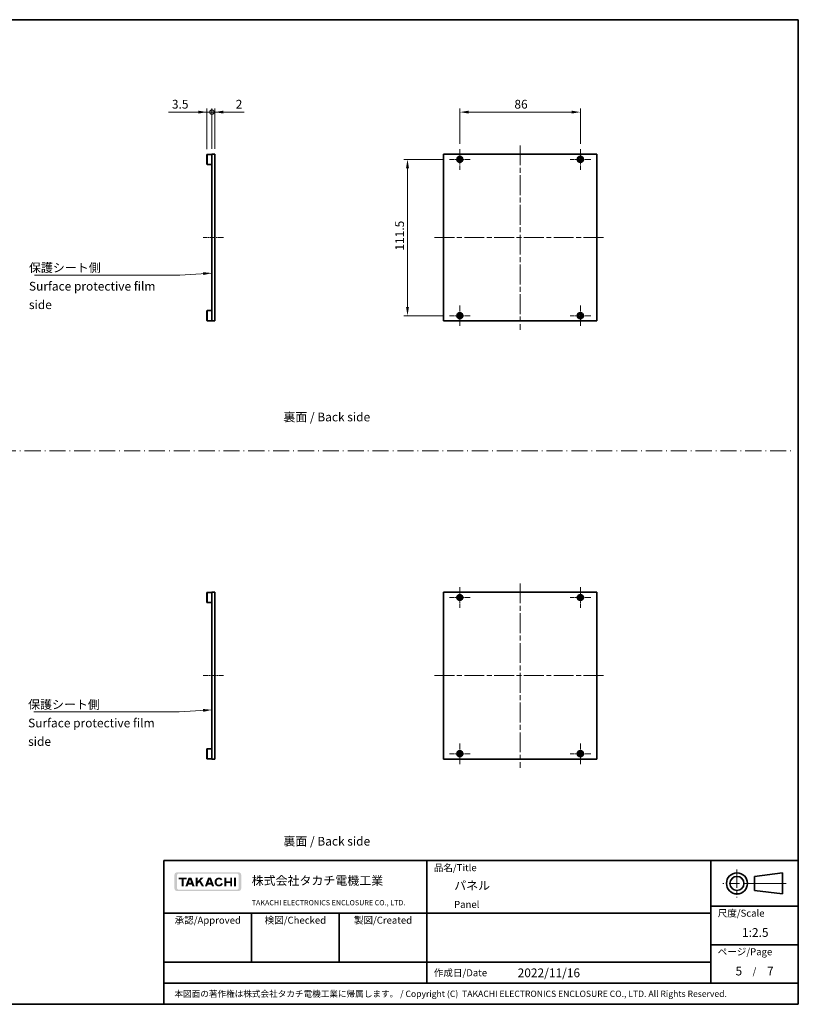
# Model space of a CAD drawing. Units: millimetres. Extents: x 0 to 6577, y 0 to 1124.
# Drawn here: x 4437 to 4993, y 0 to 702 of the extents above; entities that cross this region are included whole.
import ezdxf
from ezdxf.enums import TextEntityAlignment as Align

# ---------------------------------------------------------------- set-up
doc = ezdxf.new("R2010")
doc.units = ezdxf.units.MM
doc.header["$LTSCALE"] = 2.5
doc.linetypes.add('CHAIN', pattern=[0.35429999999999995, 0.2362, -0.0295, 0.0591, -0.0295])
doc.linetypes.add('DASH_DOT', pattern=[0.37, 0.24, -0.06, 0.01, -0.06])
doc.layers.get('Defpoints').update_dxf_attribs({"lineweight": 25})
for name, color, linetype, lineweight in [('Border (ISO)', 7, 'Continuous', 35), ('Center Mark (ISO)', 131, 'Continuous', 18), ('Centerline (ISO)', 131, 'Continuous', 18), ('Dimension (ISO)', 7, 'Continuous', 18), ('Dimension (ISO) @ 1', 7, 'Continuous', 18), ('Hatch (ISO)', 1, 'Continuous', 18), ('Sketch Geometry (ISO)', 7, 'Continuous', 18), ('Symbol (ISO)', 7, 'Continuous', 18), ('Symbol (ISO) @ 1', 7, 'Continuous', 18), ('Title (ISO)', 7, 'Continuous', 35), ('Visible (ISO)', 7, 'Continuous', 35)]:
    doc.layers.add(name, color=color, linetype=linetype, lineweight=lineweight)
doc.styles.add('Note Text (TK)', font='MS PGothic.ttf')
doc.styles.add('文字スタイル40', font='MS PGothic.ttf')
doc.styles.add('文字スタイル67', font='arial.ttf')
doc.styles.add('文字スタイル80', font='arial.ttf')
doc.dimstyles.new('Default - Method 1b (TK)', dxfattribs={"dimscale": 2.5, "dimtxt": 2.5, "dimasz": 2.5, "dimexe": 1, "dimexo": 1.499999999999999, "dimgap": 1, "dimtad": 1, "dimrnd": 1e-08, "dimdsep": 46, "dimtxsty": 'Note Text (TK)', "dimcen": 0.09, "dimdle": 5, "dimclrd": 100, "dimclre": 100, "dimclrt": 7, "dimadec": 1, "dimazin": 1, "dimtfac": 1, "dimtmove": 0, "dimatfit": 3, "dimfxl": 1, "dimtolj": 1, "dimlwd": -1, "dimlwe": -1, "dimarcsym": 0})
doc.dimstyles.new('Default - Method 1b (TK)$7', dxfattribs={"dimscale": 2.5, "dimtxt": 2.5, "dimasz": 2.5, "dimexe": 1, "dimexo": 1.499999999999999, "dimgap": 1, "dimtad": 1, "dimrnd": 1e-08, "dimdsep": 46, "dimtxsty": 'Note Text (TK)', "dimcen": 0.09, "dimdle": 5, "dimclrd": 100, "dimclre": 100, "dimclrt": 7, "dimadec": 1, "dimazin": 1, "dimtfac": 1, "dimtmove": 0, "dimatfit": 3, "dimfxl": 1, "dimtolj": 1, "dimlwd": -1, "dimlwe": -1, "dimarcsym": 0})

# ---------------------------------------------------------------- blocks, each defined once
blk = doc.blocks.new('図面枠 tk図枠')
at = {"layer": 'Border (ISO)'}
for p, q in [((14.49999999999999, 289), (405.4999999999999, 289)), ((14.49999999999999, 289), (14.50000000000001, 8.000000000000007)), ((405.4999999999999, 289), (405.4999999999999, 8.000000000000007)), ((14.50000000000001, 8.000000000000007), (405.4999999999999, 8.000000000000007))]:
    blk.add_line(p, q, dxfattribs=at)
blk = doc.blocks.new('表題欄 tk表題欄')
at = {"layer": 'Hatch (ISO)'}
h = blk.add_hatch(color=256, dxfattribs=at)
edge = h.paths.add_edge_path(flags=0)
edge.add_arc((95.444849922821, 237.346881026017), 0.5958259999999996, 269.9999999999897, 360)
edge.add_line((96.040675922821, 237.3468810260171), (96.04067592282095, 240.7585970260168))
edge.add_arc((95.44484992282096, 240.7585970260169), 0.5958259999999996, 0, 90.0000000000068)
edge.add_line((95.44484992282091, 241.3544230260169), (79.00658192282103, 241.3544230260169))
edge.add_arc((79.00658192282103, 240.7585970260169), 0.5958259999999996, 90, 180)
edge.add_line((78.41075592282102, 240.7585970260168), (78.41075592282081, 237.3468810260171))
edge.add_arc((79.00658192282081, 237.3468810260168), 0.5958259999999996, 180, 270.0000000000205)
edge.add_line((79.00658192282103, 236.7510550260168), (95.44484992282091, 236.751055026017))
edge = h.paths.add_edge_path()
edge.add_line((77.70882392282107, 241.0034570260169), (77.70882392282107, 237.1020210260171))
edge.add_arc((78.41075592282097, 237.102021026017), 0.7019319999998935, 180, 270.000000000008)
edge.add_line((78.41075592282105, 236.4000890260172), (96.04067592282101, 236.4000890260172))
edge.add_arc((96.040675922821, 237.102021026017), 0.7019319999998921, 270, 360)
edge.add_line((96.7426079228209, 237.1020210260171), (96.74260792282098, 241.0034570260169))
edge.add_arc((96.04067592282107, 241.003457026017), 0.7019319999998921, 0, 90.00000000000873)
edge.add_line((96.04067592282095, 241.705389026017), (78.41075592282105, 241.7053890260169))
edge.add_arc((78.41075592282105, 241.0034570260169), 0.7019319999999984, 90.00000000000072, 180)
for points in [[(78.94128592282102, 240.1954190260171), (78.94128592282102, 239.7056990260171), (79.79013392282097, 239.7056990260171), (79.79013392282097, 237.7060090260171), (80.37779792282102, 237.7060090260171), (80.37779792282102, 239.7056990260171), (81.22664592282104, 239.7056990260171), (81.22664592282104, 240.1954190260171)], [(85.55355153134052, 237.7060090260171), (84.81294043548178, 238.9396854897348), (84.28739592282106, 238.3724785432585), (84.28739592282106, 237.7060090260171), (83.76502792282103, 237.7060090260171), (83.76502792282103, 240.1954190260171), (84.28739592282106, 240.1954190260171), (84.28739592282106, 239.1472136578642), (85.2586086041826, 240.1954190260171), (85.97643794456017, 240.1954190260171), (85.18872726044239, 239.3452627384302), (86.172817922821, 237.7060090260171)], [(91.96090243223207, 240.1954190260171), (91.96090243223207, 237.7060090260171), (92.4791894322321, 237.7060090260171), (92.4791894322321, 238.7058540260171), (93.63819343223211, 238.7058540260171), (93.63819343223211, 237.7060090260171), (94.15648043223207, 237.7060090260171), (94.15648043223207, 240.1954190260171), (93.63819343223211, 240.1954190260171), (93.63819343223211, 239.195574026017), (92.4791894322321, 239.195574026017), (92.4791894322321, 240.1954190260171)], [(94.71149643223212, 240.1954190260171), (94.71149643223212, 237.7060090260171), (95.2338644322322, 237.7060090260171), (95.2338644322322, 240.1954190260171)]]:
    blk.add_hatch(color=256, dxfattribs=at).paths.add_polyline_path(points)
h = blk.add_hatch(color=256, dxfattribs=at)
h.paths.add_polyline_path([(82.45967999495221, 238.7589070260171), (81.8218998506899, 238.7589070260171), (82.14078992282104, 239.627313026017)], flags=0)
h.paths.add_polyline_path([(82.64850318183746, 238.2447010260171), (81.63307666380464, 238.2447010260171), (81.43526189659153, 237.7060090260171), (80.81854592282102, 237.7060090260171), (81.73268992282102, 240.1954190260171), (82.54888992282102, 240.1954190260171), (83.46303392282098, 237.7060090260171), (82.84631794905052, 237.7060090260171)])
h = blk.add_hatch(color=256, dxfattribs=at)
h.paths.add_polyline_path([(87.39654585068993, 238.7589070260171), (88.03432599495216, 238.7589070260171), (87.71543592282107, 239.627313026017)], flags=0)
h.paths.add_polyline_path([(87.00990789659151, 237.7060090260171), (87.20772266380467, 238.2447010260171), (88.22314918183736, 238.2447010260171), (88.42096394905047, 237.7060090260171), (89.03767992282091, 237.7060090260171), (88.123535922821, 240.1954190260171), (87.30733592282104, 240.1954190260171), (86.39319192282105, 237.7060090260171)])
h = blk.add_hatch(color=256, dxfattribs=at)
edge = h.paths.add_edge_path()
edge.add_arc((90.39257192282079, 238.9507140260171), 1.273272000000011, 38.55054079078439, 336.5820184016556)
edge.add_line((91.56096443223191, 238.4446700260172), (91.04202846323602, 238.6694270587604))
edge.add_ellipse((90.392571922821, 238.9507140260171), major_axis=(0, -0.7998759999999119), ratio=0.8673469387756529, start_angle=128.5505407907963, end_angle=426.582018401653, ccw=False)
edge.add_line((90.96328818027123, 239.4055047731898), (91.38834540645578, 239.7442231660233))
at = {"layer": 'Title (ISO)'}
for p, q in [((74.70882392282105, 245.052739026017), (255.7088239228211, 245.052739026017)), ((74.70882392282105, 204.052739026017), (74.70882392282105, 245.052739026017)), ((149.7088239228211, 245.052739026017), (149.7088239228211, 210.052739026017)), ((230.7088239228211, 245.052739026017), (230.7088239228211, 210.052739026017)), ((255.7088239228211, 245.052739026017), (255.7088239228211, 204.052739026017)), ((243.2088239228211, 240.552739026017), (251.2088239228211, 241.552739026017)), ((243.2088239228211, 240.552739026017), (243.2088239228211, 236.552739026017)), ((251.2088239228211, 235.552739026017), (251.2088239228211, 241.552739026017)), ((243.2088239228211, 236.552739026017), (251.2088239228211, 235.552739026017)), ((230.7088239228211, 232.052739026017), (255.7088239228211, 232.052739026017)), ((74.70882392282105, 230.052739026017), (230.7088239228211, 230.0527390260171)), ((99.70882392282105, 230.052739026017), (99.70882392282108, 216.052739026017)), ((124.708823922821, 230.052739026017), (124.708823922821, 216.052739026017)), ((230.7088239228211, 221.052739026017), (255.7088239228211, 221.052739026017)), ((74.70882392282105, 216.052739026017), (230.7088239228211, 216.052739026017)), ((255.7088239228211, 210.052739026017), (74.70882392282105, 210.052739026017)), ((74.70882392282105, 204.052739026017), (255.7088239228211, 204.052739026017))]:
    blk.add_line(p, q, dxfattribs=at)
at = {"layer": 'Title (ISO)', "color": 4, "linetype": 'CHAIN', "lineweight": 18, "ltscale": 8.889559745788574}
blk.add_line((238.2088239228211, 242.5527390260171), (238.2088239228211, 234.552739026017), dxfattribs=at)
at = {"layer": 'Title (ISO)', "color": 4, "linetype": 'CHAIN', "lineweight": 18, "ltscale": 20.00163269042969}
blk.add_line((252.2088239228211, 238.552739026017), (234.2088239228211, 238.552739026017), dxfattribs=at)
at = {"layer": 'Title (ISO)'}
for radius in [3, 2]:
    blk.add_circle((238.2088239228211, 238.5527390260171), radius, dxfattribs=at)
at = {"layer": 'Title (ISO)', "color": 1, "char_height": 2.000000029802322, "line_spacing_factor": 1.5, "style": 'Note Text (TK)'}
for s, insert, attachment_point in [('\\fＭＳ Ｐゴシック|b0|i0;{\\H2.0000;品名/Title}', (151.708823922821, 243.052739026017), 4), ('\\fＭＳ Ｐゴシック|b0|i0;{\\H2.0000;尺度/Scale}', (232.7088239228211, 230.052739026017), 4), ('\\fＭＳ Ｐゴシック|b0|i0;{\\H2.0000;承認/Approved}', (87.20882392282105, 228.052739026017), 5), ('\\fＭＳ Ｐゴシック|b0|i0;{\\H2.0000;検図/Checked}', (112.208823922821, 228.0527390260171), 5), ('\\fＭＳ Ｐゴシック|b0|i0;{\\H2.0000;製図/Created}', (137.208823922821, 228.052739026017), 5), ('\\fＭＳ Ｐゴシック|b0|i0;{\\H2.0000;ページ/Page}', (232.7088239228211, 219.052739026017), 4), ('\\fＭＳ Ｐゴシック|b0|i0;{\\H2.0000;作成日/Date}', (151.708823922821, 213.052739026017), 4)]:
    blk.add_mtext(s, dxfattribs=dict(at, insert=insert, attachment_point=attachment_point))
at = {"layer": 'Title (ISO)', "color": 7, "line_spacing_factor": 1.5, "style": 'Note Text (TK)'}
for s, insert, char_height, attachment_point in [('株式会社タカチ電機工業', (99.74260792282095, 239.052739026017), 2.5, 4), ('\\fArial|b0|i0;{\\H1.4986;TAKACHI ELECTRONICS ENCLOSURE CO., LTD.}', (99.74260792282095, 233.052739026017), 1.49859994649887, 4), ('\\fＭＳ Ｐゴシック|b0|i0;{\\H2.0000;/}', (243.2088239228211, 213.5527390260171), 2.000000029802322, 5), ('\\fＭＳ Ｐゴシック|b0|i0;{\\H1.8000;本図面の著作権は株式会社タカチ電機工業に帰属します。 / Copyright (C)\xa0 TAKACHI ELECTRONICS ENCLOSURE CO., LTD. All Rights Reserved.}', (77.70882392282107, 207.052739026017), 1.800000071525573, 4)]:
    blk.add_mtext(s, dxfattribs=dict(at, insert=insert, char_height=char_height, attachment_point=attachment_point))
at = {"layer": 'Title (ISO)', "color": 7}
for tag, p, height, style in [('<品名>_001', (157.524164831912, 236.7388185714716), 2.5, 'Note Text (TK)'), ('<Title>_001', (157.5099153201013, 231.6521250748138), 1.800000071525573, '文字スタイル80'), ('<型番>_001', (157.6576875571527, 219.9930798731327), 3.000000119209289, '文字スタイル40'), ('作成日_001', (175.617914831912, 211.7814322078352), 2.5, 'Note Text (TK)'), ('<ページ_No.>_001', (237.9488807410029, 212.302739026017), 2.5, 'Note Text (TK)'), ('<総ページ数>_001', (246.7926307410029, 212.302739026017), 2.5, 'Note Text (TK)')]:
    blk.add_attdef(tag, p, '', height=height, dxfattribs=dict(at, style=style))
at = {"layer": 'Title (ISO)', "color": 7, "style": 'Note Text (TK)'}
for tag, p in [('<尺度>', (243.2088239228211, 224.552739026017)), ('<部品サイズ>', (112.208823922821, 213.052739026017))]:
    blk.add_attdef(tag, text='', height=2.5, dxfattribs=at).set_placement(p, align=Align.MIDDLE_CENTER)
blk = doc.blocks.new('_DotSmall')
at = {"color": 0, "linetype": 'ByBlock', "const_width": 0.5}
blk.add_lwpolyline([(-0.0625, 0, 1), (0.0625, 0, 1)], format="xyb", close=True, dxfattribs=at)
blk = doc.blocks.new('*D66')
at = {"layer": 'Defpoints', "color": 0}
for p in [(4574.341851169766, 636.559209441364), (4570.841851169762, 606.309209441364), (4574.341851169766, 606.559209441364)]:
    blk.add_point(p, dxfattribs=at)
at = {"layer": 'Dimension (ISO)', "color": 100}
for p, q in [((4564.591851169763, 636.559209441364), (4543.327646475084, 636.559209441364)), ((4570.841851169762, 610.059209441364), (4570.841851169762, 639.059209441364)), ((4574.341851169766, 636.559209441364), (4570.841851169762, 636.559209441364)), ((4574.341851169766, 610.309209441364), (4574.341851169766, 639.059209441364)), ((4574.341851169766, 636.559209441364), (4586.841851169766, 636.559209441364))]:
    blk.add_line(p, q, dxfattribs=at)
blk.add_solid([(4564.591851169763, 637.6008761080305), (4564.591851169763, 635.5175427746973), (4570.841851169762, 636.559209441364)], dxfattribs=at)
at = {"layer": 'Dimension (ISO)', "color": 100, "xscale": 6.25, "yscale": 6.25, "zscale": 6.25, "rotation": 180}
blk.add_blockref('_DotSmall', (4574.341851169766, 636.559209441364), dxfattribs=at)
at = {"layer": 'Dimension (ISO)', "color": 7, "insert": (4545.827646475085, 642.184209441364), "char_height": 6.25, "attachment_point": 4, "style": 'Note Text (TK)'}
blk.add_mtext('\\A1;3.5', dxfattribs=at)
blk = doc.blocks.new('*D67')
at = {"layer": 'Defpoints', "color": 0}
for p in [(4576.341851169766, 636.559209441364), (4574.341851169766, 606.559209441364), (4576.341851169766, 606.559209441364)]:
    blk.add_point(p, dxfattribs=at)
at = {"layer": 'Dimension (ISO)', "color": 100}
for p, q in [((4574.341851169766, 636.559209441364), (4568.091851169766, 636.559209441364)), ((4574.341851169766, 610.309209441364), (4574.341851169766, 639.059209441364)), ((4574.341851169766, 636.559209441364), (4576.341851169766, 636.559209441364)), ((4576.341851169766, 610.309209441364), (4576.341851169766, 639.059209441364)), ((4582.591851169766, 636.559209441364), (4597.464010314649, 636.559209441364))]:
    blk.add_line(p, q, dxfattribs=at)
blk.add_solid([(4582.591851169766, 637.6008761080305), (4582.591851169766, 635.5175427746973), (4576.341851169766, 636.559209441364)], dxfattribs=at)
at = {"layer": 'Dimension (ISO)', "color": 100, "xscale": 6.25, "yscale": 6.25, "zscale": 6.25}
blk.add_blockref('_DotSmall', (4574.341851169766, 636.559209441364), dxfattribs=at)
at = {"layer": 'Dimension (ISO)', "color": 7, "insert": (4591.341851223741, 642.184209441364), "char_height": 6.25, "attachment_point": 4, "style": 'Note Text (TK)'}
blk.add_mtext('\\A1;2', dxfattribs=at)
blk = doc.blocks.new('*D68')
at = {"layer": 'Defpoints', "color": 0}
for p in [(4837.243389058948, 636.559209441364), (4751.243389058948, 610.1592094413635), (4837.243389058948, 610.1592094413635)]:
    blk.add_point(p, dxfattribs=at)
at = {"layer": 'Dimension (ISO)', "color": 100}
for p, q in [((4751.243389058948, 613.9092094413634), (4751.243389058948, 639.059209441364)), ((4757.493389058948, 636.559209441364), (4830.993389058948, 636.559209441364)), ((4837.243389058948, 613.9092094413634), (4837.243389058948, 639.059209441364))]:
    blk.add_line(p, q, dxfattribs=at)
for points in [[(4757.493389058948, 637.6008761080305), (4757.493389058948, 635.5175427746973), (4751.243389058948, 636.559209441364)], [(4830.993389058948, 637.6008761080305), (4830.993389058948, 635.5175427746973), (4837.243389058948, 636.559209441364)]]:
    blk.add_solid(points, dxfattribs=at)
at = {"layer": 'Dimension (ISO)', "color": 7, "insert": (4790.159582240766, 642.184209441364), "char_height": 6.25, "attachment_point": 4, "style": 'Note Text (TK)'}
blk.add_mtext('\\A1;86', dxfattribs=at)
blk = doc.blocks.new('*D69')
at = {"layer": 'Defpoints', "color": 0}
for p in [(4743.893389058949, 602.8092094413643), (4713.893389058949, 491.3092094413642), (4743.893389058949, 491.3092094413642)]:
    blk.add_point(p, dxfattribs=at)
at = {"layer": 'Dimension (ISO)', "color": 100}
for p, q in [((4740.143389058949, 602.8092094413643), (4711.393389058948, 602.8092094413643)), ((4713.893389058949, 596.5592094413643), (4713.893389058949, 497.5592094413642)), ((4740.143389058949, 491.3092094413642), (4711.393389058948, 491.3092094413642))]:
    blk.add_line(p, q, dxfattribs=at)
for points in [[(4712.851722392282, 596.5592094413643), (4714.935055725615, 596.5592094413643), (4713.893389058949, 602.8092094413643)], [(4712.851722392282, 497.5592094413642), (4714.935055725615, 497.5592094413642), (4713.893389058949, 491.3092094413642)]]:
    blk.add_solid(points, dxfattribs=at)
at = {"layer": 'Dimension (ISO)', "color": 7, "insert": (4708.268389058948, 537.7552321686367), "char_height": 6.25, "attachment_point": 4, "rotation": 90, "style": 'Note Text (TK)'}
blk.add_mtext('\\A1;111.5', dxfattribs=at)

msp = doc.modelspace()

# ---------------------------------------------------------------- linework, layer by layer
at = {"layer": 'Center Mark (ISO)', "linetype": 'CHAIN', "ltscale": 6.533799648284912}
for p, q in [((4751.243389058948, 610.1592094413635), (4751.243389058948, 595.4592094413636)), ((4837.243389058948, 610.1592094413635), (4837.243389058948, 595.4592094413636)), ((4758.593389058948, 602.809209441364), (4743.893389058948, 602.809209441364)), ((4844.593389058948, 602.809209441364), (4829.893389058948, 602.809209441364)), ((4751.243389058948, 498.6592094413643), (4751.243389058948, 483.9592094413636)), ((4837.243389058948, 498.6592094413643), (4837.243389058948, 483.9592094413636)), ((4758.593389058948, 491.309209441364), (4743.893389058948, 491.309209441364)), ((4844.593389058948, 491.309209441364), (4829.893389058948, 491.309209441364)), ((4751.243389058948, 297.6089303911857), (4751.243389058948, 282.9089303911859)), ((4837.243389058948, 297.6089303911857), (4837.243389058948, 282.9089303911859)), ((4758.593389058948, 290.2589303911863), (4743.893389058948, 290.2589303911863)), ((4844.593389058948, 290.2589303911863), (4829.893389058948, 290.2589303911863)), ((4751.243389058948, 186.1089303911866), (4751.243389058948, 171.4089303911859)), ((4837.243389058948, 186.1089303911866), (4837.243389058948, 171.4089303911859)), ((4758.593389058948, 178.7589303911862), (4743.893389058948, 178.7589303911862)), ((4844.593389058948, 178.7589303911862), (4829.893389058948, 178.7589303911862))]:
    msp.add_line(p, q, dxfattribs=at)
at = {"layer": 'Centerline (ISO)', "linetype": 'CHAIN', "ltscale": 23.99096870422363}
for p, q in [((4794.243389058949, 612.809209441364), (4794.243389058949, 481.309209441364)), ((4733.243389058949, 547.059209441364), (4855.243389058949, 547.059209441364)), ((4794.243389058949, 300.2589303911863), (4794.243389058949, 168.7589303911862)), ((4733.243389058949, 234.5089303911862), (4855.243389058949, 234.5089303911862))]:
    msp.add_line(p, q, dxfattribs=at)
at = {"layer": 'Centerline (ISO)', "linetype": 'CHAIN', "ltscale": 6.444902896881103}
for p, q in [((4582.591851169766, 547.059209441364), (4568.091851169766, 547.059209441364)), ((4568.091851169766, 234.5089303911862), (4582.591851169766, 234.5089303911862))]:
    msp.add_line(p, q, dxfattribs=at)
at = {"layer": 'Sketch Geometry (ISO)', "color": 4, "linetype": 'DASH_DOT', "lineweight": 18, "ltscale": 19.16461944580078}
msp.add_line((4015.320504142989, 395.0000123149101), (4990.320504142989, 395.000012314911), dxfattribs=at)
at = {"layer": 'Visible (ISO)'}
for p, q in [((4570.841851169762, 606.309209441364), (4570.941851169763, 606.4092094413634)), ((4570.841851169762, 599.309209441364), (4570.841851169762, 606.309209441364)), ((4570.941851169763, 606.4092094413634), (4570.941851169763, 599.2092094413636)), ((4574.341851169762, 606.4092094413634), (4570.941851169763, 606.4092094413634)), ((4574.341851169766, 606.559209441364), (4576.341851169766, 606.559209441364)), ((4574.341851169766, 606.559209441364), (4574.341851169766, 487.559209441364)), ((4576.341851169766, 487.559209441364), (4576.341851169766, 606.559209441364)), ((4739.493389058949, 487.559209441364), (4739.493389058949, 606.559209441364)), ((4739.493389058949, 606.559209441364), (4848.993389058949, 606.559209441364)), ((4848.993389058949, 606.559209441364), (4848.993389058949, 487.559209441364)), ((4570.841851169762, 599.309209441364), (4570.941851169763, 599.2092094413636)), ((4574.341851169762, 599.2092094413636), (4570.941851169763, 599.2092094413636)), ((4570.841851169762, 494.809209441364), (4570.941851169763, 494.9092094413644)), ((4570.841851169762, 487.809209441364), (4570.841851169762, 494.809209441364)), ((4570.941851169763, 494.9092094413644), (4570.941851169763, 487.7092094413637)), ((4574.341851169762, 494.9092094413644), (4570.941851169763, 494.9092094413644)), ((4570.841851169762, 487.809209441364), (4570.941851169763, 487.7092094413637)), ((4574.341851169762, 487.7092094413637), (4570.941851169763, 487.7092094413637)), ((4574.341851169766, 487.559209441364), (4576.341851169766, 487.559209441364)), ((4848.993389058949, 487.559209441364), (4739.493389058949, 487.559209441364)), ((4570.841851169762, 293.7589303911863), (4570.941851169763, 293.8589303911857)), ((4570.841851169762, 286.7589303911863), (4570.841851169762, 293.7589303911863)), ((4570.941851169763, 293.8589303911857), (4570.941851169763, 286.6589303911859)), ((4574.341851169762, 293.8589303911857), (4570.941851169763, 293.8589303911857)), ((4574.341851169766, 294.0089303911863), (4576.341851169766, 294.0089303911863)), ((4574.341851169766, 294.0089303911863), (4574.341851169766, 175.0089303911862)), ((4576.341851169766, 175.0089303911862), (4576.341851169766, 294.0089303911863)), ((4739.493389058949, 175.0089303911862), (4739.493389058949, 294.0089303911863)), ((4739.493389058949, 294.0089303911863), (4848.993389058949, 294.0089303911863)), ((4848.993389058949, 294.0089303911863), (4848.993389058949, 175.0089303911862)), ((4570.841851169762, 286.7589303911863), (4570.941851169763, 286.6589303911859)), ((4574.341851169762, 286.6589303911859), (4570.941851169763, 286.6589303911859)), ((4570.841851169762, 182.2589303911862), (4570.941851169763, 182.3589303911866)), ((4570.841851169762, 175.2589303911862), (4570.841851169762, 182.2589303911862)), ((4570.941851169763, 182.3589303911866), (4570.941851169763, 175.1589303911859)), ((4574.341851169762, 182.3589303911866), (4570.941851169763, 182.3589303911866)), ((4570.841851169762, 175.2589303911862), (4570.941851169763, 175.1589303911859)), ((4574.341851169762, 175.1589303911859), (4570.941851169763, 175.1589303911859)), ((4574.341851169766, 175.0089303911862), (4576.341851169766, 175.0089303911862)), ((4848.993389058949, 175.0089303911862), (4739.493389058949, 175.0089303911862))]:
    msp.add_line(p, q, dxfattribs=at)
for centre, radius in [((4751.243389058949, 602.809209441364), 2.149999999999994), ((4751.243389058949, 602.809209441364), 2.099999999999994), ((4751.243389058949, 602.809209441364), 1.499999999999996), ((4837.243389058949, 602.809209441364), 2.149999999999994), ((4837.243389058949, 602.809209441364), 2.099999999999994), ((4837.243389058949, 602.809209441364), 1.499999999999996), ((4751.243389058948, 602.809209441364), 1.099999999999997), ((4837.243389058948, 602.809209441364), 1.099999999999997), ((4751.243389058949, 491.309209441364), 2.149999999999994), ((4751.243389058949, 491.309209441364), 2.099999999999994), ((4751.243389058949, 491.309209441364), 1.499999999999996), ((4751.243389058948, 491.309209441364), 1.099999999999997), ((4837.243389058949, 491.309209441364), 2.149999999999994), ((4837.243389058949, 491.309209441364), 2.099999999999994), ((4837.243389058949, 491.309209441364), 1.499999999999996), ((4837.243389058948, 491.309209441364), 1.099999999999997), ((4751.243389058949, 290.2589303911863), 2.149999999999994), ((4751.243389058949, 290.2589303911863), 2.099999999999994), ((4751.243389058949, 290.2589303911863), 1.499999999999996), ((4751.243389058948, 290.2589303911863), 1.099999999999997), ((4837.243389058949, 290.2589303911863), 2.149999999999994), ((4837.243389058949, 290.2589303911863), 2.099999999999994), ((4837.243389058949, 290.2589303911863), 1.499999999999996), ((4837.243389058948, 290.2589303911863), 1.099999999999997), ((4751.243389058949, 178.7589303911862), 2.149999999999994), ((4751.243389058949, 178.7589303911862), 2.099999999999994), ((4751.243389058949, 178.7589303911862), 1.499999999999996), ((4751.243389058948, 178.7589303911862), 1.099999999999997), ((4837.243389058949, 178.7589303911862), 2.149999999999994), ((4837.243389058949, 178.7589303911862), 2.099999999999994), ((4837.243389058949, 178.7589303911862), 1.499999999999996), ((4837.243389058948, 178.7589303911862), 1.099999999999997)]:
    msp.add_circle(centre, radius, dxfattribs=at)

# ---------------------------------------------------------------- block references
at = {"xscale": 2.5, "yscale": 2.5, "zscale": 2.5}
msp.add_blockref('図面枠 tk図枠', (3978.916666666668, -20.00000000000012), dxfattribs=at)
ref = msp.add_blockref('表題欄 tk表題欄', (4353.394606859614, -510.1318475650424), dxfattribs=dict(xscale=2.5, yscale=2.5, zscale=2.5))
ref.add_attrib('<品名>_001', 'パネル', (4747.205018939394, 81.6619318181817), dxfattribs={"layer": 'Title (ISO)', "color": 7, "height": 6.25, "style": 'Note Text (TK)'})
ref.add_attrib('<尺度>_001', '1:2.5', (4952.50331439394, 48.12499999999988), dxfattribs={"layer": 'Title (ISO)', "color": 7, "height": 6.25, "style": 'Note Text (TK)'})
ref.add_attrib('作成日_001', '2022/11/16', (4792.457149621212, 19.32173295454533), dxfattribs={"layer": 'Title (ISO)', "color": 7, "height": 6.25, "style": 'Note Text (TK)'})
ref.add_attrib('<Title>_001', 'Panel', (4747.127785348951, 68.7909276577634), dxfattribs={"layer": 'Title (ISO)', "color": 7, "height": 5.000000074505805, "style": '文字スタイル67'})
ref.add_attrib('<ページ_No.>_001', '5', (4947.893939393939, 20.62499999999988), dxfattribs={"layer": 'Title (ISO)', "color": 7, "height": 6.25, "style": 'Note Text (TK)'})
ref.add_attrib('<総ページ数>_001', '7', (4970.376183712122, 20.62499999999988), dxfattribs={"layer": 'Title (ISO)', "color": 7, "height": 6.25, "style": 'Note Text (TK)'})

# ---------------------------------------------------------------- texts
at = {"layer": 'Symbol (ISO)', "color": 7, "char_height": 6.25, "width": 107.748544216156, "attachment_point": 1, "line_spacing_factor": 1.265217423439025, "style": 'Note Text (TK)'}
for insert in [(4443.858246304865, 528.6504280819553), (4443.264732728188, 217.0212741369641)]:
    msp.add_mtext('\\fＭＳ Ｐゴシック|b0|i0;保護シート側\\P\\fＭＳ Ｐゴシック|b0|i0;Surface protective film side', dxfattribs=dict(at, insert=insert))
at = {"layer": 'Symbol (ISO)', "color": 7, "char_height": 6.25, "attachment_point": 4, "line_spacing_factor": 1.5, "style": 'Note Text (TK)'}
for insert in [(4625.359709435783, 419.0343537689894), (4625.359709435783, 116.3609007675922)]:
    msp.add_mtext('\\fＭＳ Ｐゴシック|b0|i0;裏面 / Back side', dxfattribs=dict(at, insert=insert))

# ---------------------------------------------------------------- dimensions: what is measured, and where the dimension line sits
at = {"layer": 'Dimension (ISO) @ 1', "color": 100}
for base, p1, p2, angle, override, picture, middle in [((4574.341851169766, 636.559209441364), (4570.841851169762, 606.309209441364), (4574.341851169766, 606.559209441364), 180, {"dimscale": 1, "dimtxt": 6.25, "dimasz": 6.25, "dimexe": 2.5, "dimexo": 3.749999999999999, "dimgap": 2.5, "dimdec": 2, "dimblk2": 'DotSmall', "dimsah": 1, "dimcen": 0.225, "dimdle": 0, "dimtol": 0, "dimlim": 0, "dimtp": 0, "dimtm": 0, "dimtdec": 2, "dimtix": 0, "dimtofl": 1, "dimtmove": 0, "dimatfit": 1}, '*D66', (4550.834748747813, 636.559209441364)), ((4576.341851169766, 636.559209441364), (4574.341851169766, 606.559209441364), (4576.341851169766, 606.559209441364), 180, {"dimscale": 1, "dimtxt": 6.25, "dimasz": 6.25, "dimexe": 2.5, "dimexo": 3.749999999999999, "dimgap": 2.5, "dimdec": 2, "dimblk1": 'DotSmall', "dimsah": 1, "dimcen": 0.225, "dimdle": 0, "dimtol": 0, "dimlim": 0, "dimtp": 0, "dimtm": 0, "dimtdec": 2, "dimtix": 0, "dimtofl": 1, "dimtmove": 0, "dimatfit": 1}, '*D67', (4593.152930769195, 636.559209441364)), ((4837.243389058948, 636.559209441364), (4751.243389058948, 610.1592094413635), (4837.243389058948, 610.1592094413635), 180, {"dimscale": 1, "dimtxt": 6.25, "dimasz": 6.25, "dimexe": 2.5, "dimexo": 3.749999999999999, "dimgap": 2.5, "dimdec": 2, "dimcen": 0.225, "dimtol": 0, "dimlim": 0, "dimtp": 0, "dimtm": 0, "dimtdec": 2, "dimtix": 0, "dimtofl": 0, "dimtmove": 0, "dimatfit": 1}, '*D68', (4794.243389058948, 636.559209441364)), ((4713.893389058949, 491.3092094413642), (4743.893389058948, 602.809209441364), (4743.893389058948, 491.309209441364), 90, {"dimscale": 1, "dimtxt": 6.25, "dimasz": 6.25, "dimexe": 2.5, "dimexo": 3.749999999999999, "dimgap": 2.5, "dimdec": 2, "dimcen": 0.225, "dimtol": 0, "dimlim": 0, "dimtp": 0, "dimtm": 0, "dimtdec": 2, "dimtix": 0, "dimtofl": 0, "dimtmove": 0, "dimatfit": 1}, '*D69', (4713.893389058948, 547.059209441364))]:
    dim = msp.add_linear_dim(base=base, p1=p1, p2=p2, angle=angle, dimstyle='Default - Method 1b (TK)', override=override, dxfattribs=at)
    dim.commit()
    dim.dimension.update_dxf_attribs({"geometry": picture, "text_midpoint": middle, "dimtype": 128})

# ---------------------------------------------------------------- leaders
at = {"layer": 'Symbol (ISO) @ 1', "color": 100, "annotation_type": 0, "has_hookline": 1, "hookline_direction": 1, "text_width": 103.7286931818182}
for points in [[(4574.341851169766, 521.7059835547269), (4551.606790521022, 520.2586108390886)], [(4574.341851169766, 210.0768296097348), (4551.013276944344, 208.6294568940974)]]:
    msp.add_leader(points, dimstyle='Default - Method 1b (TK)$7', override={"dimscale": 1, "dimtxt": 6.25, "dimasz": 6.25, "dimgap": 0, "dimtad": 1}, dxfattribs=at)

doc.saveas('drawing.dxf')
